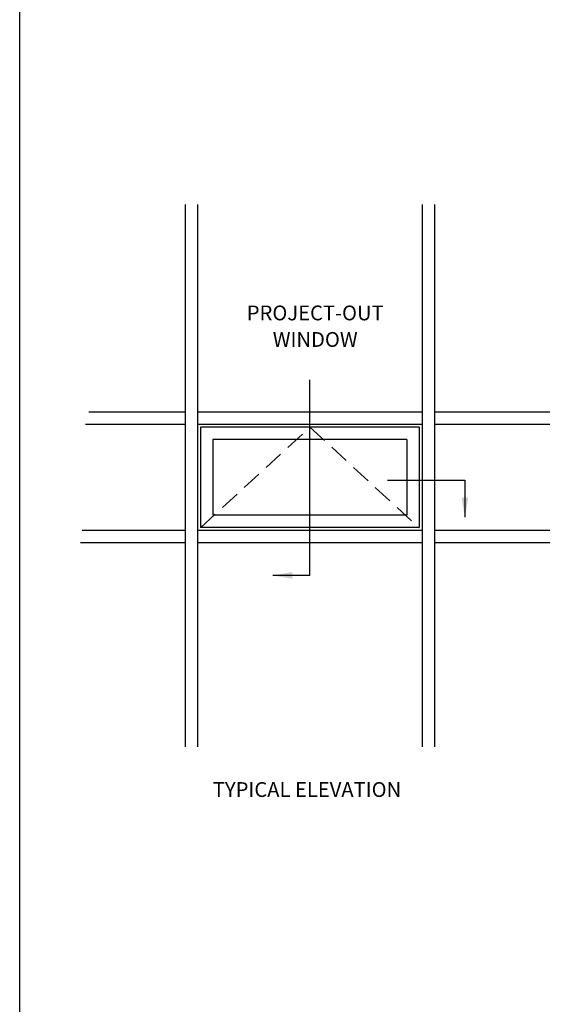
# Model space of a CAD drawing. Units: inches. Extents: x 0 to 161, y 0 to 79.
# Drawn here: x 0 to 14, y 40 to 65 of the extents above; entities that cross this region are included whole.
import ezdxf
from ezdxf.enums import TextEntityAlignment as Align

# ---------------------------------------------------------------- set-up
doc = ezdxf.new("R2010")
doc.units = ezdxf.units.IN
doc.header["$MEASUREMENT"] = 0
doc.linetypes.add('DASHED', pattern=[0.75, 0.5, -0.25])
doc.layers.get('0').update_dxf_attribs({"color": 4})
for name, color, linetype in [('FORMAT', 7, 'Continuous'), ('R-ANNO-DIMS', 3, 'Continuous'), ('R-SWTS-DET1', 1, 'Continuous')]:
    doc.layers.add(name, color=color, linetype=linetype)
doc.styles.get("Standard").update_dxf_attribs({"font": 'arial.ttf'})

msp = doc.modelspace()

# ---------------------------------------------------------------- linework, layer by layer
for p, q in [((4.195855, 59.940361), (4.195855, 46.19903)), ((4.508355, 59.940361), (4.508355, 46.19903)), ((10.195855, 59.940361), (10.195855, 46.19903)), ((10.508355, 59.940361), (10.508355, 46.19903)), ((4.195855, 54.683064), (1.750159, 54.683064)), ((10.195855, 54.683064), (4.508355, 54.683064)), ((13.431985, 54.683064), (10.508355, 54.683064)), ((4.195855, 54.370564), (1.665807, 54.370564)), ((10.195855, 54.370564), (4.508355, 54.370564)), ((10.122995, 54.297703), (4.581216, 54.297703)), ((4.581216, 54.297703), (4.581216, 51.755925)), ((10.122995, 54.297703), (10.122995, 51.755925)), ((13.431985, 54.370564), (10.508355, 54.370564)), ((9.810495, 53.985203), (4.893716, 53.985203)), ((4.893716, 53.985203), (4.893716, 52.068425)), ((9.810495, 53.985203), (9.810495, 52.068425)), ((9.810495, 52.068425), (4.893716, 52.068425)), ((4.195855, 51.683064), (1.581455, 51.683064)), ((10.195855, 51.683064), (4.508355, 51.683064)), ((10.122995, 51.755925), (4.581216, 51.755925)), ((13.431985, 51.683064), (10.508355, 51.683064)), ((4.195855, 51.370564), (1.539279, 51.370564)), ((10.195855, 51.370564), (4.508355, 51.370564)), ((13.431985, 51.370564), (10.508355, 51.370564))]:
    msp.add_line(p, q)
at = {"layer": 'FORMAT'}
msp.add_lwpolyline([(160.607559, 0), (0, 0), (0, 79.421415)], dxfattribs=at)
at = {"layer": 'R-ANNO-DIMS'}
for p, q in [((7.352105, 50.544158), (7.352105, 55.501299)), ((9.320886, 52.958854), (11.279189, 52.958854)), ((11.279189, 52.958854), (11.279189, 52.016206)), ((7.352105, 50.544158), (6.409457, 50.544158))]:
    msp.add_line(p, q, dxfattribs=at)
for points in [[(11.195856, 52.516206), (11.362522, 52.516206), (11.279189, 52.016206)], [(6.909457, 50.627491), (6.909457, 50.460824), (6.409457, 50.544158)]]:
    msp.add_solid(points, dxfattribs=at)
at = {"layer": 'R-SWTS-DET1', "linetype": 'DASHED'}
for p, q in [((4.585452, 51.755925), (7.352105, 54.297703)), ((7.352105, 54.297703), (10.118759, 51.755925))]:
    msp.add_line(p, q, dxfattribs=at)

# ---------------------------------------------------------------- texts
at = {"color": 2, "linetype": 'Continuous'}
for s, p in [('PROJECT-OUT', (7.487283, 57.007964)), ('WINDOW', (7.487283, 56.335504)), ('TYPICAL ELEVATION', (7.279658, 44.931033))]:
    msp.add_text(s, height=0.375, dxfattribs=at).set_placement(p, align=Align.CENTER)

doc.saveas('drawing.dxf')
